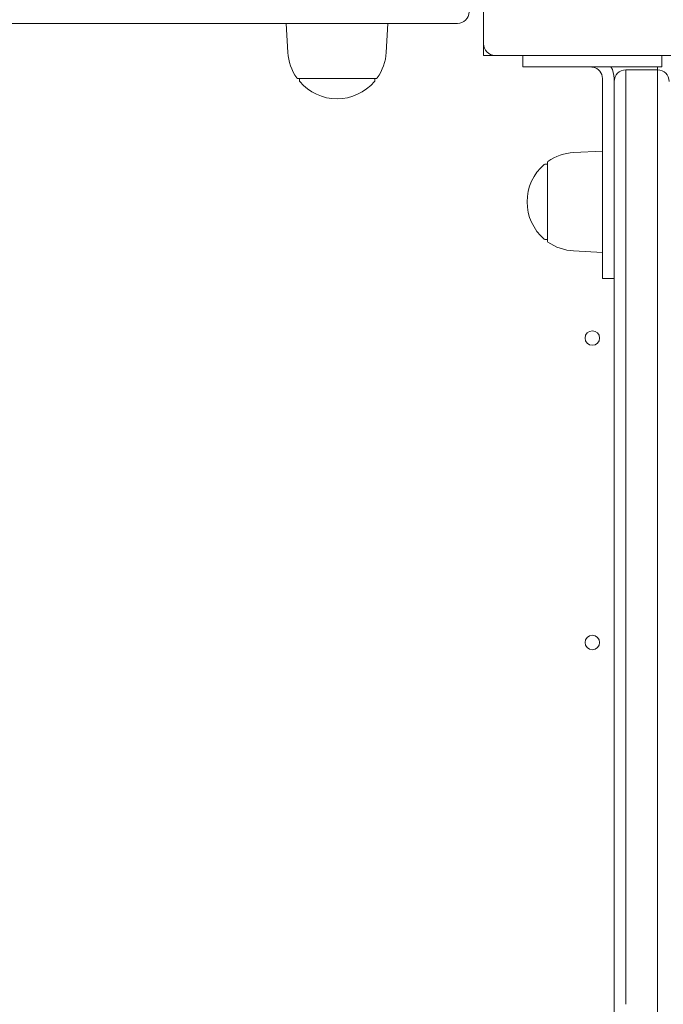
# Model space of a CAD drawing. Units: millimetres. Extents: x 732 to 6637, y 1639 to 6102.
# Drawn here: x 4914 to 5136, y 4212 to 4552 of the extents above; entities that cross this region are included whole.
import ezdxf

# ---------------------------------------------------------------- set-up
doc = ezdxf.new("R2010")
doc.units = ezdxf.units.MM
doc.header["$LTSCALE"] = 30
doc.layers.add('Visible (ISO)', color=7, linetype='Continuous', lineweight=18)

msp = doc.modelspace()

# ---------------------------------------------------------------- linework, layer by layer
at = {"layer": 'Visible (ISO)'}
for p, q in [((5074.3, 4610.66), (5074.3, 4543.66)), ((5063.9, 4550.66), (4763.35, 4550.66)), ((5006.86, 4540.68), (5006.3, 4550.66)), ((5040.74, 4540.68), (5041.3, 4550.66)), ((5065.3, 4550.66), (5063.9, 4550.66)), ((5074.3, 4543.66), (5074.3, 4539.66)), ((5074.3, 4539.66), (5078.3, 4539.66)), ((5078.3, 4539.66), (5145.3, 4539.66)), ((5087.88, 4535.66), (5087.88, 4539.66)), ((5135.72, 4535.66), (5135.72, 4539.66)), ((5110.29, 4535.66), (5087.88, 4535.66)), ((5113.31, 4535.66), (5110.29, 4535.66)), ((5135.72, 4535.66), (5113.31, 4535.66)), ((5134.3, 4534.66), (5123.3, 4534.66)), ((5123.3, 4534.66), (5123.3, 4530.45)), ((5123.3, 4534.66), (5123.3, 4530.45)), ((5134.3, 4535.66), (5134.3, 4534.66)), ((5134.3, 4530.45), (5134.3, 4534.66)), ((5134.3, 4530.45), (5134.3, 4534.66)), ((5037.27, 4531.66), (5010.33, 4531.66)), ((5010.8, 4531.66), (5010.8, 4530.91)), ((5036.8, 4531.66), (5036.8, 4530.91)), ((5115.3, 4531.66), (5115.3, 4487.66)), ((5119.3, 4530.66), (5119.3, 4531.66)), ((5119.3, 4529.26), (5119.3, 4530.66)), ((5123.3, 4530.45), (5123.3, 4229.16)), ((5123.3, 4530.45), (5123.3, 4229.16)), ((5134.3, 4229.16), (5134.3, 4530.45)), ((5134.3, 4229.16), (5134.3, 4530.45)), ((5119.3, 4228.72), (5119.3, 4529.26)), ((5105.32, 4506.1), (5115.3, 4506.66)), ((5096.3, 4502.16), (5095.55, 4502.16)), ((5096.3, 4475.69), (5096.3, 4502.63)), ((5115.3, 4462.66), (5115.3, 4487.66)), ((5096.3, 4476.16), (5095.55, 4476.16)), ((5105.32, 4472.22), (5115.3, 4471.66)), ((5115.3, 4462.66), (5119.3, 4462.66)), ((5119.3, 4212.6), (5119.3, 4228.72)), ((5123.3, 4229.16), (5123.3, 4212.38)), ((5123.3, 4229.16), (5123.3, 4212.38)), ((5134.3, 4212.38), (5134.3, 4229.16)), ((5134.3, 4212.38), (5134.3, 4229.16)), ((5119.3, 3625.34), (5119.3, 4212.6)), ((5134.3, 3624.7), (5134.3, 4212.38)), ((5134.3, 3624.7), (5134.3, 4212.38))]:
    msp.add_line(p, q, dxfattribs=at)
for centre in [(5111.8, 4442.16), (5111.8, 4337.16)]:
    msp.add_circle(centre, 2.5, dxfattribs=at)
for centre, radius, start, end in [((5065.3, 4554.66), 4, 270, 0), ((5078.3, 4543.66), 4, 180, 270), ((5023.8, 4541.63), 16.97, 183.212, 215.092), ((5023.8, 4541.63), 16.97, 324.908, 356.788), ((5111.3, 4531.66), 4, 0, 79.1931), ((5111.3, 4531.66), 8, 0, 29.9995), ((5123.3, 4530.66), 4, 90, 180), ((5134.3, 4530.66), 4, 0, 90), ((5010.33, 4532.16), 0.5, 215.092, 270), ((5011.3, 4530.91), 0.5, 180, 220.613), ((5023.8, 4541.63), 16.97, 220.613, 319.387), ((5036.3, 4530.91), 0.5, 319.387, 0), ((5037.27, 4532.16), 0.5, 270, 324.908), ((5096.8, 4502.63), 0.5, 125.092, 180), ((5106.27, 4489.16), 16.97, 93.212, 125.092), ((5106.27, 4489.16), 16.97, 130.613, 229.387), ((5095.55, 4501.66), 0.5, 90, 130.613), ((5095.55, 4476.66), 0.5, 229.387, 270), ((5096.8, 4475.69), 0.5, 180, 234.908), ((5106.27, 4489.16), 16.97, 234.908, 266.788)]:
    msp.add_arc(centre, radius, start, end, dxfattribs=at)
msp.add_open_spline([(5111.3, 4535.66), (5111.3, 4535.66), (5111.32, 4535.66), (5111.39, 4535.66), (5111.45, 4535.66), (5111.59, 4535.65), (5111.67, 4535.65), (5111.86, 4535.62), (5111.96, 4535.61), (5112.05, 4535.59)], degree=3, knots=[0, 0, 0, 0, 0.0282582, 0.0282582, 0.0565163, 0.0565163, 0.0849797, 0.0849797, 0.1134431, 0.1134431, 0.1134431, 0.1134431], dxfattribs=at)

doc.saveas('drawing.dxf')
